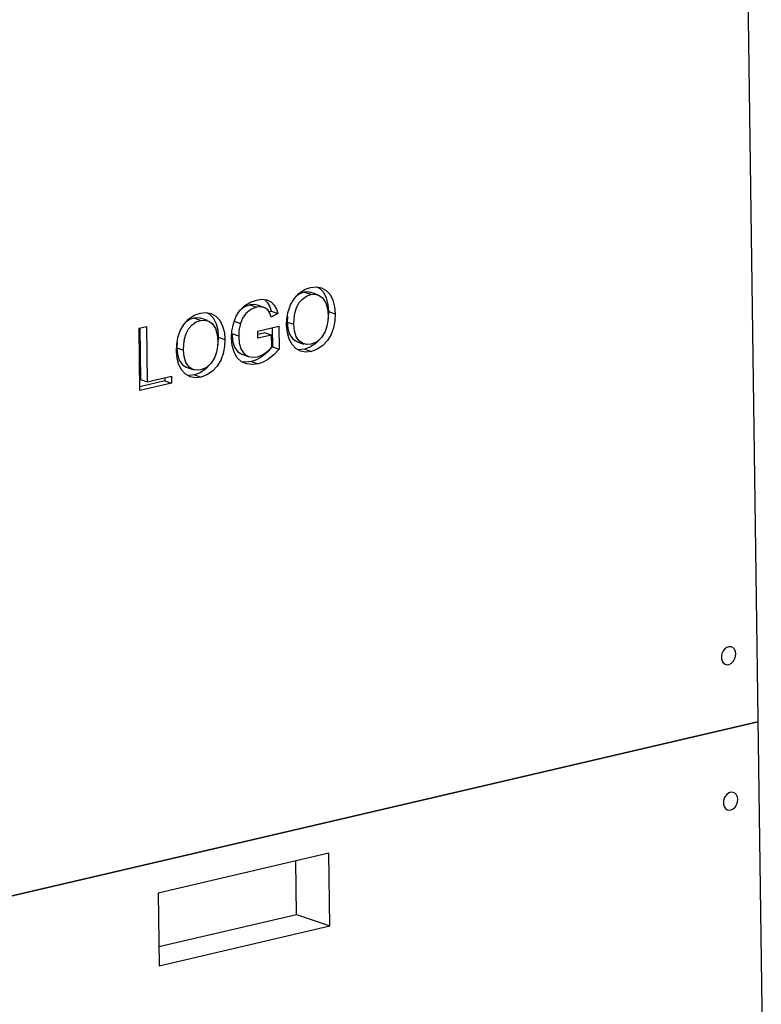
# Model space of a CAD drawing. Units: millimetres. Extents: x 67.4 to 91.7, y 74.7 to 91.1.
# Drawn here: x 85.3 to 85.5, y 90.1 to 90.4 of the extents above; entities that cross this region are included whole.
import ezdxf

# ---------------------------------------------------------------- set-up
doc = ezdxf.new("R2010")
doc.units = ezdxf.units.MM
doc.layers.add('PDF _Геометрия', color=7, linetype='Continuous')

msp = doc.modelspace()

# ---------------------------------------------------------------- linework, layer by layer
at = {"layer": 'PDF _Геометрия', "lineweight": 25}
for points in [[(85.496383150199, 90.40954777915206), (85.528258150199, 88.10265889026319), (85.528258150199, 88.10261722359651), (85.52831370575456, 88.10253389026317), (85.52843870575455, 88.10245055692985), (85.52861926131011, 88.10236722359652), (85.53017481686567, 88.10182555692985), (85.53023037242122, 88.09749222359652)], [(85.38554981686566, 90.28333944581874), (85.386008150199, 90.28308944581873), (85.387008150199, 90.2820061124854), (85.387758150199, 90.28053389026319), (85.38818870575456, 90.27882555692985), (85.38834148353233, 90.27700611248541), (85.3882442613101, 90.27521444581873), (85.38814703908788, 90.27471444581874)], [(85.37173037242123, 90.28008944581873), (85.37179981686566, 90.28006166804096), (85.37253592797677, 90.2792700013743), (85.37306370575456, 90.27824222359652), (85.37342481686566, 90.27708944581875), (85.37295259464344, 90.27683944581874)], [(85.37764703908789, 90.27570055692985), (85.37760537242121, 90.27428389026318), (85.37934148353233, 90.27368666804097), (85.379383150199, 90.27511722359651), (85.37957759464345, 90.27657555692986), (85.37999426131012, 90.2780061124854), (85.38066092797678, 90.27922833470762), (85.38154981686566, 90.28024222359652), (85.38259148353234, 90.28097833470763), (85.38370259464344, 90.28139500137429), (85.38482759464344, 90.28147833470763), (85.38588315019899, 90.28120055692985), (85.38678592797677, 90.28056166804096), (85.38760537242122, 90.27928389026319), (85.38804981686566, 90.27770055692984), (85.38820259464345, 90.27597833470763), (85.38814703908788, 90.27457555692985), (85.38792481686566, 90.27317277915208), (85.38746648353234, 90.27179777915207), (85.38652203908788, 90.2702561124854), (85.38527203908788, 90.26911722359651), (85.38385537242122, 90.2685200013743), (85.38274426131011, 90.26842277915208), (85.38171648353233, 90.26867277915207), (85.38081370575455, 90.26928389026318), (85.37996648353233, 90.27047833470763), (85.37949426131011, 90.2720061124854), (85.37934148353233, 90.27368666804097)], [(85.38370259464344, 90.28139500137429), (85.38196648353232, 90.28199222359652), (85.38085537242122, 90.28157555692985), (85.37998037242122, 90.28095055692985)], [(85.38382759464344, 90.2818950013743), (85.38309148353233, 90.28208944581874), (85.38196648353232, 90.28199222359652)], [(85.38557759464345, 90.28132555692984), (85.38384148353234, 90.28193666804096)], [(85.369883150199, 90.2786311124854), (85.36904981686567, 90.27882555692985), (85.36792481686567, 90.27871444581874), (85.36646648353234, 90.27815889026319), (85.36529981686567, 90.27722833470763)], [(85.36792481686567, 90.27871444581874), (85.36966092797678, 90.27811722359651)], [(85.37161926131012, 90.27806166804096), (85.36989703908789, 90.27865889026319)], [(85.34903592797677, 90.26902000137429), (85.34899426131011, 90.26760333470763), (85.35073037242122, 90.2670061124854), (85.35077203908789, 90.26843666804096), (85.35096648353233, 90.2698950013743), (85.35136926131011, 90.27132555692985), (85.35204981686567, 90.27254777915206), (85.35293870575455, 90.27356166804095), (85.35398037242122, 90.27429777915208), (85.35509148353233, 90.27471444581874), (85.35621648353234, 90.27479777915207), (85.35727203908789, 90.2745200013743), (85.35817481686567, 90.2738811124854), (85.3589942613101, 90.27260333470763), (85.35943870575456, 90.2710200013743), (85.35959148353233, 90.26929777915207), (85.35953592797678, 90.2678950013743), (85.35931370575456, 90.26649222359652), (85.35885537242122, 90.26511722359652), (85.35791092797677, 90.26357555692985), (85.35666092797678, 90.26243666804096), (85.3552442613101, 90.26183944581874), (85.354133150199, 90.26174222359651), (85.35309148353232, 90.26199222359651), (85.35220259464344, 90.26260333470762), (85.35135537242122, 90.26379777915207), (85.350883150199, 90.26531166804097), (85.35073037242122, 90.2670061124854)], [(85.35509148353233, 90.27471444581874), (85.35335537242122, 90.27531166804096), (85.3522442613101, 90.27489500137429), (85.35135537242122, 90.27427000137429)], [(85.35521648353233, 90.27521444581873), (85.35448037242122, 90.27540889026318), (85.35335537242122, 90.27531166804096)], [(85.35696648353233, 90.2746450013743), (85.35523037242122, 90.27525611248541)], [(85.35693870575456, 90.27665889026318), (85.35739703908789, 90.2763950013743), (85.35839703908789, 90.27532555692984), (85.35914703908789, 90.27385333470762), (85.35957759464344, 90.2721450013743), (85.35973037242123, 90.27032555692985), (85.359633150199, 90.2685200013743), (85.35953592797678, 90.26803389026318)], [(85.37342481686566, 90.27708944581875), (85.37516092797678, 90.27649222359652)], [(85.38834148353233, 90.27700611248541), (85.39006370575456, 90.2763950013743)], [(85.33935537242122, 90.27270055692985), (85.33954981686567, 90.25939500137429), (85.34127203908788, 90.25878389026317)], [(85.36389703908789, 90.27447833470762), (85.36548037242122, 90.27393666804096)], [(85.37370259464345, 90.27281166804096), (85.3737720390879, 90.26782555692985), (85.37239703908789, 90.26635333470763), (85.37089703908788, 90.26515889026318), (85.3696192613101, 90.26446444581873), (85.36831370575456, 90.26402000137429), (85.36681370575455, 90.26383944581873), (85.36581370575456, 90.26395055692984)], [(85.37760537242121, 90.27428389026318), (85.377758150199, 90.27260333470763), (85.37823037242123, 90.27107555692984), (85.37909148353233, 90.26988111248541), (85.37998037242122, 90.2692700013743), (85.38023037242122, 90.26921444581873)], [(85.35973037242123, 90.27032555692985), (85.36145259464344, 90.26971444581874)], [(85.36503592797678, 90.27058944581874), (85.36329981686566, 90.27118666804095), (85.36345259464345, 90.26939500137429), (85.36393870575455, 90.2677561124854), (85.36484148353233, 90.2665061124854), (85.36581370575456, 90.26595055692985), (85.36754981686566, 90.26535333470763)], [(85.37357759464345, 90.27090889026319), (85.37184148353234, 90.27150611248541), (85.36998037242122, 90.27107555692984)], [(85.38621648353234, 90.26997833470763), (85.38509148353234, 90.26877000137429), (85.38366092797678, 90.26781166804096), (85.38214703908788, 90.2672561124854), (85.38071648353232, 90.26710333470763), (85.38027203908788, 90.26717277915208)], [(85.34899426131011, 90.26760333470763), (85.34914703908788, 90.26592277915208), (85.34961926131011, 90.2643950013743), (85.35046648353233, 90.26320055692985), (85.35136926131011, 90.26258944581873), (85.3516192613101, 90.26253389026319)], [(85.3737720390879, 90.26782555692985), (85.375508150199, 90.26722833470762)], [(85.38023037242122, 90.26917277915207), (85.38196648353232, 90.26857555692985)], [(85.38214703908788, 90.2672561124854), (85.383883150199, 90.26665889026319)], [(85.3516192613101, 90.26249222359651), (85.35335537242122, 90.2618950013743)], [(85.35760537242122, 90.26329777915207), (85.35648037242122, 90.26210333470763), (85.35504981686566, 90.2611311124854), (85.35353592797678, 90.26057555692985), (85.35210537242122, 90.26042277915207), (85.35164703908788, 90.26049222359651)], [(85.36831370575456, 90.26402000137429), (85.37004981686567, 90.26342277915207)], [(85.34585537242123, 90.25985333470763), (85.34586926131011, 90.25899222359652), (85.33941092797677, 90.25749222359651)], [(85.35353592797678, 90.26057555692985), (85.35527203908788, 90.25997833470763)], [(85.34586926131011, 90.25899222359652), (85.34760537242121, 90.2583950013743)], [(85.380008150199, 90.12053389026318), (85.37981370575456, 90.13439500137429)], [(85.34432759464345, 90.11220055692985), (85.380008150199, 90.12053389026318), (85.38867481686566, 90.11752000137429)]]:
    msp.add_lwpolyline(points, dxfattribs=at)
for points in [[(85.383883150199, 90.26665889026319), (85.38245259464344, 90.26649222359652), (85.38109148353233, 90.26674222359651), (85.3798692613101, 90.2673950013743), (85.37886926131011, 90.26842277915208), (85.37810537242122, 90.26983944581873), (85.37764703908789, 90.27147833470762), (85.37746648353233, 90.2732700013743), (85.37754981686567, 90.27510333470762), (85.37786926131011, 90.27693666804096), (85.37848037242122, 90.27871444581874), (85.37941092797678, 90.28032555692985), (85.38066092797678, 90.28171444581874), (85.38211926131011, 90.28270055692985), (85.38366092797678, 90.2832561124854), (85.38511926131011, 90.28340889026319), (85.386508150199, 90.28315889026318), (85.3877442613101, 90.28247833470763), (85.38874426131011, 90.28140889026318), (85.38948037242122, 90.27992277915207), (85.38992481686566, 90.27822833470762), (85.39006370575456, 90.2763950013743), (85.38998037242122, 90.27460333470762), (85.389633150199, 90.27279777915207), (85.3889942613101, 90.27106166804096), (85.38807759464345, 90.2695061124854), (85.38682759464345, 90.26817277915207), (85.38539703908789, 90.26721444581874)], [(85.37357759464345, 90.27090889026319), (85.36999426131011, 90.27007555692985), (85.36996648353232, 90.27193666804096), (85.37542481686566, 90.27321444581874), (85.375508150199, 90.26722833470762), (85.374133150199, 90.2657561124854), (85.3726192613101, 90.26456166804095), (85.37135537242122, 90.26386722359652), (85.37004981686567, 90.26342277915207), (85.36854981686567, 90.26322833470763), (85.36709148353233, 90.26340889026318), (85.365758150199, 90.26397833470763), (85.36464703908788, 90.26499222359652), (85.36382759464344, 90.26645055692985), (85.36334148353234, 90.26818666804095), (85.36316092797678, 90.27006166804097), (85.36327203908789, 90.27192277915208), (85.36364703908788, 90.27379777915208), (85.36429981686567, 90.27558944581874), (85.36527203908788, 90.27720055692984), (85.36660537242122, 90.27853389026318), (85.36810537242121, 90.27945055692985), (85.36967481686567, 90.27999222359651), (85.37103592797678, 90.28017277915207), (85.37234148353232, 90.2800200013743), (85.37353592797677, 90.27945055692985), (85.37427203908788, 90.27867277915207), (85.37479981686566, 90.2776450013743), (85.37516092797678, 90.27649222359652), (85.37345259464344, 90.27556166804096), (85.37310537242122, 90.27657555692986), (85.37259148353233, 90.27743666804096), (85.37182759464343, 90.27797833470763), (85.37078592797678, 90.27822833470762), (85.36966092797678, 90.27811722359651), (85.36818870575456, 90.27756166804096), (85.36685537242121, 90.27649222359652), (85.36604981686567, 90.27529777915207), (85.36548037242122, 90.27393666804096), (85.36510537242123, 90.27206166804096), (85.36503592797678, 90.27058944581874), (85.36518870575455, 90.26879777915207), (85.36566092797678, 90.26715889026318), (85.36657759464345, 90.26590889026318), (85.36756370575455, 90.26533944581874), (85.36868870575455, 90.2651311124854), (85.36986926131011, 90.2652561124854), (85.371008150199, 90.26567277915207), (85.37209148353233, 90.26635333470763), (85.37289703908789, 90.26703389026318), (85.37361926131011, 90.26783944581874)], [(85.35527203908788, 90.25997833470763), (85.35384148353234, 90.25981166804095), (85.35248037242121, 90.26006166804096), (85.351258150199, 90.26071444581873), (85.350258150199, 90.26174222359651), (85.34949426131011, 90.26315889026318), (85.34903592797677, 90.26479777915208), (85.34885537242121, 90.26658944581874), (85.34893870575456, 90.26842277915208), (85.349258150199, 90.2702561124854), (85.34986926131012, 90.27203389026319), (85.35079981686567, 90.27364500137429), (85.35204981686567, 90.27504777915208), (85.35350815019899, 90.27602000137429), (85.35504981686566, 90.27657555692986), (85.356508150199, 90.27672833470763), (85.35789703908789, 90.27647833470763), (85.359133150199, 90.27579777915207), (85.360133150199, 90.27472833470763), (85.36086926131011, 90.27324222359651), (85.36131370575455, 90.27154777915207), (85.36145259464344, 90.26971444581874), (85.3613692613101, 90.26792277915207), (85.36102203908789, 90.26611722359651), (85.360383150199, 90.26438111248541), (85.35946648353233, 90.26282555692985), (85.35821648353233, 90.26149222359652), (85.35678592797677, 90.26053389026319)], [(85.34760537242121, 90.2583950013743), (85.33942481686566, 90.25647833470762), (85.33920259464344, 90.27267277915207), (85.34107759464345, 90.27310333470763), (85.34127203908788, 90.25878389026317), (85.34757759464344, 90.26025611248541)], [(85.4939942613101, 90.18811722359652), (85.49389703908788, 90.1887700013743), (85.49364703908789, 90.18932555692984), (85.493258150199, 90.18974222359651), (85.492758150199, 90.18996444581873), (85.49221648353233, 90.18999222359652), (85.49166092797678, 90.18981166804096), (85.491133150199, 90.18943666804095), (85.49070259464344, 90.18890889026318), (85.4903970390879, 90.18827000137429), (85.49024426131011, 90.18758944581873), (85.49024426131011, 90.1868950013743), (85.49042481686567, 90.18628389026318), (85.49074426131011, 90.18579777915207), (85.49118870575455, 90.18546444581874), (85.49171648353233, 90.18533944581874), (85.49227203908788, 90.18542277915208), (85.49282759464344, 90.18570055692985), (85.49329981686566, 90.18615889026319), (85.49367481686566, 90.18674222359651), (85.49391092797677, 90.18742277915207)], [(85.24542481686566, 90.11113111248541), (85.49968870575455, 90.1705061124854)], [(85.494508150199, 90.15033944581873), (85.49441092797677, 90.1510061124854), (85.49416092797678, 90.15156166804096), (85.49377203908789, 90.15197833470762), (85.49328592797679, 90.15220055692984), (85.49273037242122, 90.15222833470763), (85.49217481686566, 90.15204777915207), (85.49166092797678, 90.15167277915207), (85.49123037242123, 90.15114500137429), (85.49091092797678, 90.1505061124854), (85.490758150199, 90.14981166804095), (85.49077203908789, 90.1491311124854), (85.49095259464345, 90.1485200013743), (85.49127203908789, 90.14802000137429), (85.49171648353233, 90.14770055692985), (85.4922442613101, 90.14757555692985), (85.49279981686567, 90.14765889026319), (85.49334148353233, 90.14793666804096), (85.49382759464345, 90.14838111248541), (85.49420259464344, 90.14897833470762), (85.49443870575456, 90.1496450013743)], [(85.34439703908788, 90.10717277915207), (85.38867481686566, 90.11752000137429), (85.38841092797678, 90.1363950013743), (85.344133150199, 90.12606166804096)]]:
    msp.add_lwpolyline(points, close=True, dxfattribs=at)

doc.saveas('drawing.dxf')
